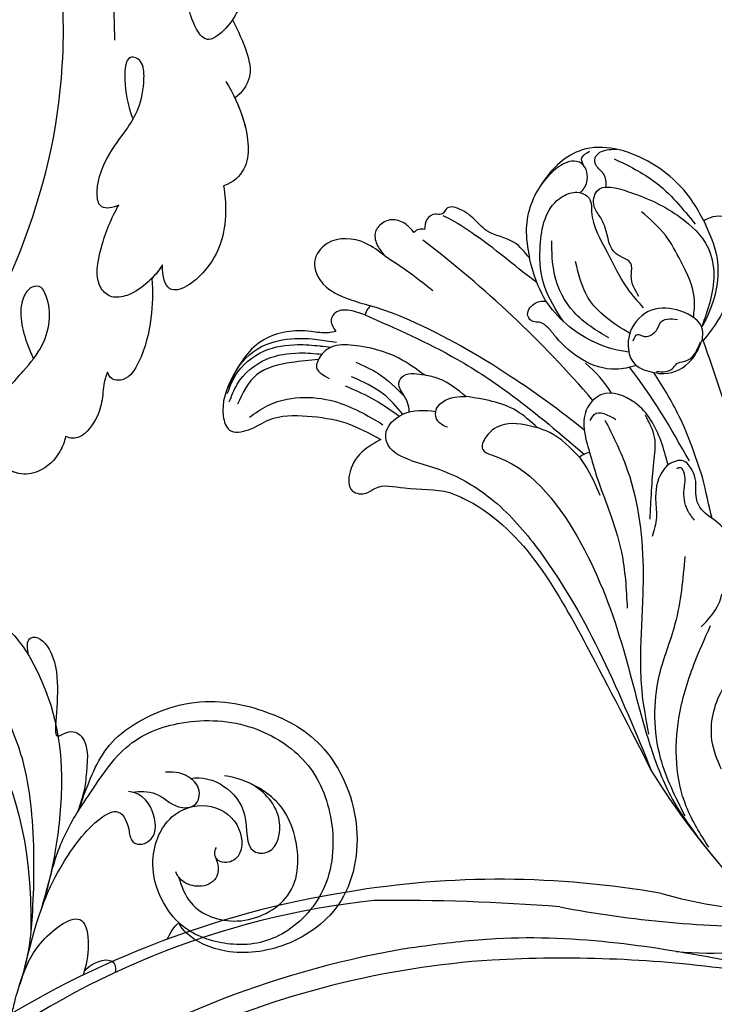
# Model space of a CAD drawing. Units: millimetres. Extents: x 10345 to 12445, y 147 to 1632.
# Drawn here: x 10833 to 10878, y 991 to 1055 of the extents above; entities that cross this region are included whole.
import ezdxf

# ---------------------------------------------------------------- set-up
doc = ezdxf.new("R2010")
doc.units = ezdxf.units.MM
doc.linetypes.add('HIDDEN', pattern=[9.525, 6.35, -3.175])
doc.layers.add('H-06.木作(細線)', color=8, linetype='Continuous')
doc.layers.add('H-08.木作(細線)', color=8, linetype='Continuous')
doc.styles.add('新細明體', font='txt')
doc.dimstyles.new('5', dxfattribs={"dimtxt": 12.5, "dimasz": 3.75, "dimexe": 2.5, "dimexo": 2.5, "dimgap": 1.5, "dimtad": 2, "dimdec": 0, "dimtxsty": '新細明體', "dimblk": 'ARCHTICK', "dimcen": 5, "dimclrd": 8, "dimclre": 8, "dimclrt": 4, "dimadec": 0, "dimazin": 0, "dimtfac": 1, "dimtdec": 0, "dimtix": 1, "dimtmove": 2, "dimatfit": 3, "dimldrblk": 'OPEN90', "dimfxl": 1.25, "dimlwd": 9, "dimlwe": 9, "dimarcsym": 0})

# ---------------------------------------------------------------- blocks, each defined once
blk = doc.blocks.new('SE-21039L-d-0327')
at = {"layer": 'H-08.木作(細線)'}
for points, knots in [([(-5854.668, 5374.645), (-5860.557, 5369.078), (-5867.753, 5356.495), (-5868.632, 5336.696), (-5867.573, 5327.562), (-5864.499, 5315.85), (-5862.523, 5309.963), (-5862.513, 5303.916)], [0, 0, 0, 0, 0.0572105, 0.1046729, 0.1400097, 0.1587617, 0.1828641, 0.1828641, 0.1828641, 0.1828641]), ([(-5854.018, 5307.212), (-5854.054, 5306.83), (-5854.382, 5305.865), (-5855.082, 5304.765), (-5856.329, 5303.695), (-5857.216, 5304.46), (-5858.516, 5308.703), (-5858.519, 5311.199), (-5860.255, 5313.966), (-5862.149, 5314.569), (-5859.96, 5311.07), (-5858.693, 5310.058), (-5858.57, 5309.936)], [0, 0, 0, 0, 0.00299722, 0.00708385, 0.01037487, 0.01293496, 0.01719113, 0.03452013, 0.03783885, 0.03991265, 0.0469429, 0.05408276, 0.05408276, 0.05408276, 0.05408276]), ([(-5854.018, 5307.212), (-5854.054, 5306.83), (-5854.382, 5305.865), (-5855.082, 5304.765), (-5856.329, 5303.695), (-5857.216, 5304.46), (-5858.516, 5308.703), (-5858.519, 5311.199), (-5860.255, 5313.966), (-5862.149, 5314.569), (-5859.96, 5311.07), (-5858.693, 5310.058), (-5858.57, 5309.936)], [0, 0, 0, 0, 0.00299722, 0.00708385, 0.01037487, 0.01293496, 0.01719113, 0.03452013, 0.03783885, 0.03991265, 0.0469429, 0.05408276, 0.05408276, 0.05408276, 0.05408276]), ([(-5892.649, 5265.354), (-5886.358, 5267.696), (-5877.106, 5273.764), (-5868.637, 5288.099), (-5865.634, 5300.059), (-5865.824, 5307.502), (-5866.462, 5311.996)], [0, 0, 0, 0, 0.0340425, 0.0871587, 0.1207403, 0.1401356, 0.1401356, 0.1401356, 0.1401356]), ([(-5854.81, 5305.243), (-5854.461, 5304.531), (-5853.87, 5303.324), (-5853.48, 5301.538), (-5854.153, 5300.501), (-5854.645, 5300.126)], [0, 0, 0, 0, 0.00602978, 0.01022909, 0.01385669, 0.01385669, 0.01385669, 0.01385669]), ([(-5854.81, 5305.243), (-5854.461, 5304.531), (-5853.87, 5303.324), (-5853.48, 5301.538), (-5854.153, 5300.501), (-5854.645, 5300.126)], [0, 0, 0, 0, 0.00602978, 0.01022909, 0.01385669, 0.01385669, 0.01385669, 0.01385669]), ([(-5854.81, 5305.243), (-5854.461, 5304.531), (-5853.87, 5303.324), (-5853.48, 5301.538), (-5854.153, 5300.501), (-5854.645, 5300.126)], [0, 0, 0, 0, 0.00602978, 0.01022909, 0.01385669, 0.01385669, 0.01385669, 0.01385669]), ([(-5862.234, 5293.143), (-5862.4, 5293.059), (-5862.801, 5292.914), (-5863.523, 5293.001), (-5863.789, 5294.286), (-5863.11, 5296.291), (-5861.784, 5297.926), (-5860.832, 5299.491), (-5860.535, 5301.086), (-5860.607, 5302.59), (-5861.565, 5302.957), (-5861.962, 5301.837), (-5861.696, 5299.835), (-5861.411, 5298.98), (-5861.298, 5298.751)], [0, 0, 0, 0, 0.00139692, 0.00258501, 0.00469877, 0.01078012, 0.0165445, 0.0202281, 0.02483581, 0.02757459, 0.02972842, 0.03194252, 0.03777094, 0.0421144, 0.0421144, 0.0421144, 0.0421144]), ([(-5862.234, 5293.143), (-5862.4, 5293.059), (-5862.801, 5292.914), (-5863.523, 5293.001), (-5863.789, 5294.286), (-5863.11, 5296.291), (-5861.784, 5297.926), (-5860.832, 5299.491), (-5860.535, 5301.086), (-5860.607, 5302.59), (-5861.565, 5302.957), (-5861.962, 5301.837), (-5861.696, 5299.835), (-5861.411, 5298.98), (-5861.298, 5298.751)], [0, 0, 0, 0, 0.00139692, 0.00258501, 0.00469877, 0.01078012, 0.0165445, 0.0202281, 0.02483581, 0.02757459, 0.02972842, 0.03194252, 0.03777094, 0.0421144, 0.0421144, 0.0421144, 0.0421144]), ([(-5855.243, 5301.212), (-5854.777, 5300.469), (-5853.906, 5298.688), (-5853.539, 5295.7), (-5854.775, 5294.608), (-5855.385, 5294.403)], [0, 0, 0, 0, 0.00720391, 0.01472229, 0.01912075, 0.01912075, 0.01912075, 0.01912075]), ([(-5855.243, 5301.212), (-5854.777, 5300.469), (-5853.906, 5298.688), (-5853.539, 5295.7), (-5854.775, 5294.608), (-5855.385, 5294.403)], [0, 0, 0, 0, 0.00720391, 0.01472229, 0.01912075, 0.01912075, 0.01912075, 0.01912075]), ([(-5854.645, 5300.126), (-5854.421, 5299.656), (-5853.844, 5298.179), (-5853.539, 5295.7), (-5854.775, 5294.608), (-5855.385, 5294.403)], [0.00325536, 0.00325536, 0.00325536, 0.00325536, 0.00720391, 0.01472229, 0.01912075, 0.01912075, 0.01912075, 0.01912075]), ([(-5855.385, 5294.403), (-5855.289, 5293.836), (-5855.13, 5291.821), (-5855.941, 5289.003), (-5858.954, 5286.931), (-5859.395, 5288.486), (-5859.375, 5289.239)], [0.00442004, 0.00442004, 0.00442004, 0.00442004, 0.00829637, 0.01787351, 0.02499013, 0.02936755, 0.02936755, 0.02936755, 0.02936755]), ([(-5855.385, 5294.403), (-5855.289, 5293.836), (-5855.13, 5291.821), (-5855.941, 5289.003), (-5858.954, 5286.931), (-5859.395, 5288.486), (-5859.375, 5289.239)], [0.00442004, 0.00442004, 0.00442004, 0.00442004, 0.00829637, 0.01787351, 0.02499013, 0.02936755, 0.02936755, 0.02936755, 0.02936755]), ([(-5855.385, 5294.403), (-5855.289, 5293.836), (-5855.13, 5291.821), (-5855.941, 5289.003), (-5858.954, 5286.931), (-5859.395, 5288.486), (-5859.375, 5289.239)], [0.00442004, 0.00442004, 0.00442004, 0.00442004, 0.00829637, 0.01787351, 0.02499013, 0.02936755, 0.02936755, 0.02936755, 0.02936755]), ([(-5859.375, 5289.239), (-5859.653, 5288.811), (-5860.317, 5288.061), (-5861.429, 5287.244), (-5862.706, 5287.028), (-5863.885, 5288.046), (-5863.399, 5290.636), (-5862.71, 5292.303), (-5862.234, 5293.143)], [0, 0, 0, 0, 0.00353827, 0.00757061, 0.01002749, 0.01232173, 0.01877269, 0.02605816, 0.02605816, 0.02605816, 0.02605816]), ([(-5859.375, 5289.239), (-5859.653, 5288.811), (-5860.317, 5288.061), (-5861.429, 5287.244), (-5862.706, 5287.028), (-5863.885, 5288.046), (-5863.399, 5290.636), (-5862.71, 5292.303), (-5862.234, 5293.143)], [0, 0, 0, 0, 0.00353827, 0.00757061, 0.01002749, 0.01232173, 0.01877269, 0.02605816, 0.02605816, 0.02605816, 0.02605816]), ([(-5860.072, 5288.371), (-5860.002, 5287.477), (-5860.049, 5285.634), (-5860.601, 5283.364), (-5861.559, 5281.756), (-5862.6, 5281.674), (-5862.859, 5281.976), (-5862.953, 5282.238)], [0.00113834, 0.00113834, 0.00113834, 0.00113834, 0.00756659, 0.01489778, 0.01863212, 0.02005492, 0.02161744, 0.02161744, 0.02161744, 0.02161744]), ([(-5860.072, 5288.371), (-5860.002, 5287.477), (-5860.049, 5285.634), (-5860.601, 5283.364), (-5861.559, 5281.756), (-5862.6, 5281.674), (-5862.859, 5281.976), (-5862.953, 5282.238)], [0.00113834, 0.00113834, 0.00113834, 0.00113834, 0.00756659, 0.01489778, 0.01863212, 0.02005492, 0.02161744, 0.02161744, 0.02161744, 0.02161744]), ([(-5860.072, 5288.371), (-5860.002, 5287.477), (-5860.049, 5285.634), (-5860.601, 5283.364), (-5861.559, 5281.756), (-5862.6, 5281.674), (-5862.859, 5281.976), (-5862.953, 5282.238)], [0.00113834, 0.00113834, 0.00113834, 0.00113834, 0.00756659, 0.01489778, 0.01863212, 0.02005492, 0.02161744, 0.02161744, 0.02161744, 0.02161744]), ([(-5869.394, 5278.244), (-5869.656, 5278.212), (-5870.154, 5278.291), (-5870.895, 5278.505), (-5871.033, 5279.577), (-5869.906, 5280.738), (-5868.58, 5282.122), (-5867.112, 5283.937), (-5866.647, 5285.68), (-5866.818, 5287.014), (-5867.299, 5287.893), (-5867.955, 5287.879), (-5868.652, 5286.993), (-5868.658, 5285.563), (-5868.282, 5284.246), (-5867.953, 5283.47), (-5867.789, 5283.132)], [0, 0, 0, 0, 0.00181571, 0.00386935, 0.00584821, 0.00836337, 0.01499494, 0.02004151, 0.02468671, 0.02864409, 0.02968761, 0.03127706, 0.03309379, 0.03739647, 0.04119432, 0.04341504, 0.04341504, 0.04341504, 0.04341504]), ([(-5869.394, 5278.244), (-5869.656, 5278.212), (-5870.154, 5278.291), (-5870.895, 5278.505), (-5871.033, 5279.577), (-5869.906, 5280.738), (-5868.58, 5282.122), (-5867.112, 5283.937), (-5866.647, 5285.68), (-5866.818, 5287.014), (-5867.299, 5287.893), (-5867.955, 5287.879), (-5868.652, 5286.993), (-5868.658, 5285.563), (-5868.282, 5284.246), (-5867.953, 5283.47), (-5867.789, 5283.132)], [0, 0, 0, 0, 0.00181571, 0.00386935, 0.00584821, 0.00836337, 0.01499494, 0.02004151, 0.02468671, 0.02864409, 0.02968761, 0.03127706, 0.03309379, 0.03739647, 0.04119432, 0.04341504, 0.04341504, 0.04341504, 0.04341504]), ([(-5862.953, 5282.238), (-5863.017, 5282.125), (-5863.225, 5281.606), (-5863.254, 5280.593), (-5863.569, 5279.265), (-5864.594, 5277.865), (-5865.382, 5277.911), (-5865.7, 5278.052)], [0, 0, 0, 0, 0.00095316, 0.00411767, 0.00726888, 0.01130902, 0.01384796, 0.01384796, 0.01384796, 0.01384796]), ([(-5862.953, 5282.238), (-5863.017, 5282.125), (-5863.225, 5281.606), (-5863.254, 5280.593), (-5863.569, 5279.265), (-5864.594, 5277.865), (-5865.382, 5277.911), (-5865.7, 5278.052)], [0, 0, 0, 0, 0.00095316, 0.00411767, 0.00726888, 0.01130902, 0.01384796, 0.01384796, 0.01384796, 0.01384796]), ([(-5862.953, 5282.238), (-5863.017, 5282.125), (-5863.225, 5281.606), (-5863.254, 5280.593), (-5863.569, 5279.265), (-5864.594, 5277.865), (-5865.382, 5277.911), (-5865.7, 5278.052)], [0, 0, 0, 0, 0.00095316, 0.00411767, 0.00726888, 0.01130902, 0.01384796, 0.01384796, 0.01384796, 0.01384796]), ([(-5865.7, 5278.052), (-5865.77, 5277.706), (-5866.115, 5276.787), (-5867.22, 5275.709), (-5868.729, 5275.491), (-5869.935, 5276.118), (-5870.009, 5277.34), (-5869.628, 5277.98), (-5869.394, 5278.244)], [0, 0, 0, 0, 0.00256599, 0.00724533, 0.01042061, 0.01337278, 0.01609653, 0.01859627, 0.01859627, 0.01859627, 0.01859627]), ([(-5865.7, 5278.052), (-5865.77, 5277.706), (-5866.115, 5276.787), (-5867.22, 5275.709), (-5868.729, 5275.491), (-5869.935, 5276.118), (-5870.009, 5277.34), (-5869.628, 5277.98), (-5869.394, 5278.244)], [0, 0, 0, 0, 0.00256599, 0.00724533, 0.01042061, 0.01337278, 0.01609653, 0.01859627, 0.01859627, 0.01859627, 0.01859627]), ([(-5865.7, 5278.052), (-5865.77, 5277.706), (-5866.115, 5276.787), (-5867.22, 5275.709), (-5868.462, 5275.53), (-5869.042, 5275.709), (-5869.177, 5275.769)], [0, 0, 0, 0, 0.00256599, 0.00724533, 0.01042061, 0.01146551, 0.01146551, 0.01146551, 0.01146551])]:
    blk.add_open_spline(points, degree=3, knots=knots, dxfattribs=at)
blk.add_open_spline([(-5859.375, 5289.239), (-5859.587, 5288.912), (-5859.819, 5288.63), (-5860.072, 5288.371)], degree=3, dxfattribs=at)
blk = doc.blocks.new('SE-21021L-d-0327')
at = {"layer": 'H-08.木作(細線)'}
for centre, radius, start, end in [((-5886.643, 5232.758), 73.039, 40.7232, 52.70143), ((-5836.277, 5277.176), 7.224, 30.84067, 51.455), ((-5785.57, 5282.09), 49.23, 211.69915, 238.45055)]:
    blk.add_arc(centre, radius, start, end, dxfattribs=at)
for points in [[(-5824.051, 5292.122), (-5824.761, 5293.343), (-5827.713, 5296.018), (-5831.995, 5296.743), (-5834.579, 5294.624), (-5835.638, 5291.621), (-5835.432, 5289.696)], [(-5829.896, 5296.168), (-5827.249, 5294.669), (-5824.619, 5291.912)], [(-5828.295, 5287.188), (-5828.782, 5288.531), (-5828.804, 5289.331), (-5829.76, 5289.959), (-5830.478, 5291.673), (-5830.825, 5292.394), (-5831.208, 5293.087), (-5831.035, 5294.048), (-5828.956, 5294.016), (-5825.581, 5292.347), (-5823.774, 5290.356), (-5823.399, 5288.593), (-5824.185, 5285.194)], [(-5833.211, 5285.546), (-5834.445, 5287.857), (-5834.738, 5290.278), (-5833.633, 5293.448), (-5833.146, 5293.782), (-5832.19, 5293.969), (-5831.482, 5293.504), (-5831.371, 5292.707), (-5830.356, 5290.082), (-5829.061, 5287.727), (-5827.999, 5286.45)], [(-5835.432, 5289.696), (-5836.433, 5290.71), (-5838.212, 5291.478), (-5839.104, 5292.285), (-5840.087, 5292.931), (-5840.768, 5292.961), (-5841.178, 5292.553), (-5841.569, 5292.557), (-5842.115, 5292.206), (-5842.266, 5291.557)], [(-5842.976, 5291.369), (-5843.473, 5291.878), (-5844.33, 5292.194), (-5845.112, 5291.907), (-5845.501, 5291.315), (-5845.333, 5290.499), (-5844.875, 5289.833)], [(-5841.081, 5292.459), (-5840.523, 5292.195), (-5838.941, 5291.169)], [(-5822.29, 5287.819), (-5822.045, 5289.644), (-5822.277, 5290.633), (-5822.102, 5291.18), (-5822.027, 5292.054), (-5822.876, 5292.412), (-5823.642, 5292.323), (-5824.051, 5292.122)], [(-5842.266, 5291.557), (-5842.643, 5291.562), (-5842.976, 5291.369)], [(-5844.875, 5289.833), (-5846.14, 5290.665), (-5848.623, 5290.645), (-5849.455, 5289.435), (-5848.879, 5287.999), (-5847.199, 5287.009), (-5845.781, 5286.576)], [(-5830.243, 5284.477), (-5832.516, 5286.152), (-5833.786, 5288.624), (-5833.973, 5290.822)], [(-5844.875, 5289.833), (-5843.473, 5288.912), (-5841.733, 5287.579)], [(-5822.29, 5287.819), (-5822.714, 5286.398), (-5824.072, 5284.332)], [(-5846.156, 5285.978), (-5847.294, 5286.288), (-5848.072, 5286.137), (-5848.364, 5285.691), (-5848.06, 5284.901)], [(-5845.781, 5286.576), (-5845.978, 5286.373), (-5846.156, 5285.978)], [(-5824.142, 5284.378), (-5824.866, 5283.031), (-5826.638, 5282.152), (-5827.308, 5282.224), (-5828.534, 5282.756), (-5828.847, 5284.868), (-5827.455, 5286.296), (-5825.554, 5286.226), (-5824.13, 5285.009), (-5824.142, 5284.378)], [(-5846.156, 5285.978), (-5840.167, 5283.098), (-5836.533, 5280.71), (-5831.858, 5276.895)], [(-5828.653, 5284.29), (-5828.38, 5284.705), (-5828.061, 5284.612), (-5827.545, 5284.648), (-5827.053, 5285.127), (-5826.864, 5285.5), (-5826.442, 5285.71), (-5825.763, 5285.685)], [(-5848.06, 5284.901), (-5848.547, 5284.812), (-5849.68, 5284.903), (-5852.771, 5284.357), (-5854.837, 5281.879), (-5855.407, 5279.389), (-5854.997, 5278.469), (-5853.77, 5278.484), (-5852.412, 5279.146), (-5849.928, 5279.383), (-5847.417, 5278.931), (-5845.123, 5277.858)], [(-5827.126, 5282.293), (-5826.097, 5282.48), (-5825.801, 5282.803), (-5825.588, 5282.89), (-5825.025, 5283.063), (-5824.531, 5283.649), (-5824.255, 5284.199)], [(-5842.285, 5282.063), (-5843.952, 5283.159), (-5846.92, 5283.995), (-5848.367, 5283.88), (-5848.945, 5283.449), (-5849.199, 5283.063)], [(-5849.199, 5283.063), (-5850.961, 5282.876), (-5853.21, 5282.087), (-5854.479, 5280.156)], [(-5849.199, 5283.063), (-5849.335, 5282.667), (-5848.495, 5281.831)], [(-5846.747, 5282.896), (-5845.313, 5282.172), (-5843.578, 5280.656)], [(-5824.131, 5275.393), (-5825.669, 5279.398), (-5827.308, 5282.224)], [(-5839.585, 5280.664), (-5841.343, 5281.819), (-5842.285, 5282.063)], [(-5826.38, 5276.211), (-5827.498, 5279.124), (-5828.558, 5280.258), (-5830.718, 5280.791), (-5831.638, 5279.937), (-5831.505, 5277)], [(-5853.706, 5279.302), (-5852.551, 5280.04), (-5848.165, 5280.346), (-5844.988, 5278.819)], [(-5840.781, 5278.651), (-5841.416, 5279.068), (-5841.543, 5279.689), (-5840.3, 5280.621), (-5839.585, 5280.664)], [(-5834.899, 5278.618), (-5836.274, 5279.719), (-5839.585, 5280.664)], [(-5843.095, 5276.465), (-5844.649, 5277.486), (-5844.81, 5278.149), (-5843.682, 5279.516), (-5841.543, 5279.689)], [(-5831.461, 5279.088), (-5831.199, 5279.487), (-5829.781, 5279.168)], [(-5830.502, 5279.125), (-5829.163, 5276.211), (-5828.015, 5269.527), (-5828.137, 5265.324), (-5828.103, 5261.466), (-5827.648, 5258.631)], [(-5827.549, 5272.661), (-5827.304, 5276.354), (-5827.261, 5278.001), (-5827.857, 5279.434)], [(-5834.899, 5278.618), (-5837.046, 5278.834), (-5838.263, 5278.018), (-5838.475, 5277.197), (-5837.999, 5276.884), (-5837.411, 5276.668), (-5832.07, 5271.084), (-5829.297, 5264.148), (-5827.561, 5257.93), (-5826.232, 5254.637), (-5823.478, 5250.68)], [(-5832.166, 5276.694), (-5834.103, 5278.307), (-5834.899, 5278.618)], [(-5845.123, 5277.858), (-5846.211, 5277.164), (-5847.135, 5275.758), (-5846.975, 5274.493), (-5846.075, 5274.362), (-5845.519, 5274.668), (-5843.591, 5274.692), (-5840.642, 5274.387), (-5839.768, 5274.037), (-5831.698, 5264.384), (-5827.456, 5256.222)], [(-5843.095, 5276.465), (-5840.338, 5275.5), (-5837.522, 5273.65), (-5834.738, 5270.526), (-5827.456, 5256.222)], [(-5831.505, 5277), (-5831.837, 5276.904), (-5832.166, 5276.694)], [(-5832.166, 5276.694), (-5831.804, 5276.178), (-5830.835, 5274.224)], [(-5831.505, 5277), (-5831.021, 5275.39), (-5830.241, 5273.241), (-5829.425, 5270.511), (-5829.047, 5266.849)], [(-5826.38, 5276.211), (-5826.661, 5275.898), (-5827.196, 5274.106), (-5827.145, 5272.782), (-5827.415, 5271.515)], [(-5824.653, 5272.597), (-5825.117, 5273.255), (-5825.332, 5274.608), (-5825.307, 5275.604), (-5825.591, 5276.018), (-5825.811, 5275.947)], [(-5825.276, 5253.294), (-5826.865, 5257.062), (-5826.954, 5262.431), (-5825.908, 5265.841), (-5825.263, 5270.227)], [(-5824.216, 5265.636), (-5823.069, 5267.148), (-5822.866, 5267.755)], [(-5823.729, 5251.253), (-5825.194, 5253.912), (-5825.672, 5259.683), (-5824.69, 5263.178), (-5823.603, 5265.715)]]:
    blk.add_spline(points, degree=3, dxfattribs=at)
for points, knots in [([(-5831.895, 5295.771), (-5832.031, 5295.981), (-5832.064, 5296.336), (-5831.719, 5296.534), (-5831.501, 5296.658)], [0.146263, 0.146263, 0.146263, 0.146263, 0.53522, 1.201215, 1.201215, 1.201215, 1.201215]), ([(-5830.438, 5294.325), (-5830.409, 5294.636), (-5830.434, 5295.238), (-5831.228, 5295.682), (-5831.106, 5296.565), (-5830.364, 5296.801), (-5829.884, 5296.789), (-5829.723, 5296.785)], [0.345147, 0.345147, 0.345147, 0.345147, 1.218945, 2.130265, 2.583833, 3.557831, 4.053289, 4.053289, 4.053289, 4.053289]), ([(-5832.1, 5293.949), (-5831.918, 5294.156), (-5831.507, 5294.71), (-5831.71, 5295.754), (-5832.621, 5296.14), (-5833.781, 5295.624), (-5834.383, 5294.84), (-5834.739, 5294.378)], [0.22053, 0.22053, 0.22053, 0.22053, 1.031523, 2.278766, 2.651511, 3.873811, 5.635498, 5.635498, 5.635498, 5.635498]), ([(-5824.729, 5285.817), (-5824.673, 5286.207), (-5824.532, 5287.482), (-5825.449, 5289.289), (-5826.492, 5291.306), (-5827.55, 5292.223), (-5828.105, 5292.703)], [0.255411, 0.255411, 0.255411, 0.255411, 1.419424, 4.077492, 6.050364, 8.225007, 8.225007, 8.225007, 8.225007]), ([(-5824.051, 5292.122), (-5823.688, 5291.315), (-5822.802, 5289.349), (-5823.329, 5286.852), (-5824.036, 5285.437), (-5824.185, 5285.194)], [0, 0, 0, 0, 2.607825, 6.354476, 7.198261, 7.198261, 7.198261, 7.198261]), ([(-5828.943, 5283.552), (-5829.968, 5283.691), (-5832.167, 5284.417), (-5834.645, 5286.781), (-5835.217, 5288.9), (-5835.432, 5289.696)], [12.426789, 12.426789, 12.426789, 12.426789, 15.389539, 19.464565, 21.920973, 21.920973, 21.920973, 21.920973]), ([(-5828.879, 5284.771), (-5829.962, 5285.433), (-5831.736, 5286.588), (-5832.219, 5288.63), (-5832.417, 5289.462)], [0.275713, 0.275713, 0.275713, 0.275713, 3.88557, 6.369255, 6.369255, 6.369255, 6.369255]), ([(-5828.458, 5282.687), (-5828.898, 5282.557), (-5830.086, 5282.258), (-5832.073, 5282.928), (-5833.402, 5284.136), (-5834.139, 5285.102), (-5834.656, 5285.553), (-5835.226, 5285.489), (-5835.731, 5286.001), (-5835.193, 5286.819), (-5834.63, 5286.89), (-5834.345, 5286.889)], [0.339561, 0.339561, 0.339561, 0.339561, 1.695978, 3.99479, 6.228334, 6.9762, 7.709517, 8.105726, 8.611333, 9.475081, 10.303838, 10.303838, 10.303838, 10.303838]), ([(-5845.781, 5286.576), (-5844.92, 5286.339), (-5841.772, 5285.108), (-5837.05, 5282.388), (-5833.405, 5279.752), (-5831.852, 5278.49)], [0, 0, 0, 0, 2.675042, 10.218473, 16.230537, 16.230537, 16.230537, 16.230537]), ([(-5855.048, 5281.255), (-5854.895, 5281.651), (-5854.432, 5282.844), (-5852.835, 5284.199), (-5850.676, 5284.519), (-5849.484, 5284.421), (-5848.014, 5284.194)], [0, 0, 0, 0, 1.262023, 3.807248, 5.947024, 7.394815, 7.394815, 7.394815, 7.394815]), ([(-5855.149, 5280.846), (-5854.995, 5281.242), (-5854.533, 5282.435), (-5852.936, 5283.79), (-5850.777, 5284.11), (-5849.585, 5284.012), (-5849.103, 5283.958), (-5849.09, 5283.957), (-5849.076, 5283.955), (-5849.063, 5283.954), (-5848.834, 5283.928), (-5848.605, 5283.902), (-5848.376, 5283.876)], [0, 0, 0, 0, 1.262023, 3.807248, 5.947024, 7.394815, 7.394815, 7.394815, 7.435617, 7.435617, 7.435617, 8.124023, 8.124023, 8.124023, 8.124023]), ([(-5855.017, 5280.304), (-5854.864, 5280.7), (-5854.401, 5281.893), (-5852.804, 5283.248), (-5850.646, 5283.568), (-5849.453, 5283.47), (-5848.972, 5283.416)], [0, 0, 0, 0, 1.262023, 3.807248, 5.947024, 7.394815, 7.394815, 7.394815, 7.394815]), ([(-5843.695, 5279.51), (-5844.087, 5279.984), (-5845.009, 5281.044), (-5846.302, 5281.621), (-5847.032, 5281.947)], [0.264128, 0.264128, 0.264128, 0.264128, 2.084807, 4.445775, 4.445775, 4.445775, 4.445775]), ([(-5843.28, 5279.657), (-5843.285, 5279.873), (-5843.344, 5280.389), (-5843.796, 5280.925), (-5844.029, 5281.582), (-5843.64, 5282.127), (-5842.955, 5282.194), (-5842.505, 5282.106), (-5842.285, 5282.063)], [0.457043, 0.457043, 0.457043, 0.457043, 1.091832, 2.029167, 2.504758, 3.048746, 3.754888, 4.432925, 4.432925, 4.432925, 4.432925]), ([(-5847.45, 5281.349), (-5846.88, 5281.11), (-5845.633, 5280.586), (-5844.524, 5279.814), (-5843.928, 5279.386)], [0, 0, 0, 0, 1.850312, 4.044398, 4.044398, 4.044398, 4.044398]), ([(-5822.896, 5256.337), (-5823.181, 5256.955), (-5823.83, 5258.618), (-5823.194, 5261.424), (-5821.32, 5263.428), (-5819.974, 5265.067), (-5819.677, 5266.952), (-5821.057, 5267.885), (-5821.905, 5267.174), (-5822.896, 5267.371), (-5822.512, 5268.804), (-5822.037, 5270.137), (-5822.604, 5272.31), (-5823.992, 5272.893), (-5824.664, 5274.002), (-5824.483, 5274.991), (-5824.765, 5275.882), (-5825.416, 5276.694), (-5826.019, 5276.409), (-5826.38, 5276.211)], [0.713893, 0.713893, 0.713893, 0.713893, 2.72758, 6.052787, 8.566474, 10.898717, 12.470534, 13.524283, 14.969337, 15.402324, 16.033675, 18.486921, 20.273885, 21.937555, 22.719061, 23.97292, 24.745423, 25.59317, 26.648026, 26.648026, 26.648026, 26.648026])]:
    blk.add_open_spline(points, degree=3, knots=knots, dxfattribs=at)
for points in [[(-5834.944, 5288.095), (-5836.203, 5289.001), (-5837.363, 5290.063), (-5838.941, 5291.169)], [(-5821.747, 5277.114), (-5822.468, 5279.531), (-5823.237, 5281.935), (-5824.137, 5284.425)], [(-5824.986, 5276.452), (-5826.197, 5278.573), (-5827.407, 5280.695), (-5828.892, 5282.568)], [(-5823.512, 5272.703), (-5823.702, 5273.53), (-5823.908, 5274.424), (-5824.131, 5275.393)]]:
    blk.add_open_spline(points, degree=3, dxfattribs=at)
blk = doc.blocks.new('SE-21128L-d-0329')
at = {"layer": 'H-08.木作(細線)'}
for centre, radius, start, end in [((-3994.041, 5254.94), 60.1, 79.90523, 99.54524), ((-3994.368, 5253.29), 61.675, 98.99157, 123.84274), ((-3974.311, 5347.483), 34.618, 254.5939, 265.73629), ((-3996.61, 5260.547), 53.41, 96.07147, 128.18261), ((-4000.807, 5179.304), 134.361, 85.45173, 90.61932), ((-3976.345, 5385.674), 73.736, 259.20727, 270.40766), ((-3980.359, 5333.841), 23.614, 264.70206, 283.89512), ((-3989.719, 5249.143), 62.265, 100.10136, 146.99969), ((-3990.003, 5227.572), 82.325, 82.51476, 93.18233), ((-3990.675, 5251.376), 58.524, 93.81928, 114.43288)]:
    blk.add_arc(centre, radius, start, end, dxfattribs=at)
blk.add_open_spline([(-3972.057, 5308.772), (-3972.846, 5308.782), (-3975.31, 5308.956), (-3980.033, 5309.915), (-3986.612, 5311.053), (-3993.246, 5311.375), (-3997.97, 5310.826), (-4000.072, 5310.529), (-4000.64, 5310.443)], degree=3, knots=[176.537409, 176.537409, 176.537409, 176.537409, 179.159695, 184.728659, 192.870109, 201.798374, 207.039195, 208.958938, 208.958938, 208.958938, 208.958938], dxfattribs=at)
blk = doc.blocks.new('SE-21114L-d0407-1')
at = {"layer": 'H-08.木作(細線)'}
for points, knots in [([(-100.451, 191.928), (-100.697, 192.263), (-101.266, 193.321), (-100.797, 195.422), (-98.096, 194.87), (-96.918, 193.282), (-96.393, 192.469)], [0, 0, 0, 0, 0.928, 3.724511, 5.761012, 8.874135, 8.874135, 8.874135, 8.874135]), ([(-96.393, 192.469), (-96.574, 193.264), (-96.059, 193.986), (-94.114, 192.312), (-94.629, 188.864), (-94.653, 186.948), (-93.728, 187.683), (-92.299, 186.986), (-92.687, 184.718), (-92.691, 183.717), (-93.183, 182.255)], [0, 0, 0, 0, 0.463682, 1.62065, 4.600103, 5.200851, 6.073091, 7.461884, 10.98293, 12.852476, 12.852476, 12.852476, 12.852476]), ([(-96.393, 192.469), (-96.318, 192.34), (-94.827, 189.682), (-93.924, 185.67), (-94.571, 179.745), (-95.085, 177.474), (-95.652, 175.63)], [8.998747, 8.998747, 8.998747, 8.998747, 9.439447, 18.04351, 22.375512, 25.805886, 25.805886, 25.805886, 25.805886]), ([(-100.451, 191.928), (-99.154, 190.785), (-96.795, 186.951), (-95.965, 181.17), (-96.084, 175.828), (-96.375, 172.842), (-96.971, 170.979)], [4.36689, 4.36689, 4.36689, 4.36689, 8.638311, 14.655335, 21.897904, 27.04622, 27.04622, 27.04622, 27.04622]), ([(-101.934, 190.459), (-100.995, 189.596), (-98.737, 187.439), (-96.115, 180.549), (-96.25, 174.392)], [23.896412, 23.896412, 23.896412, 23.896412, 25.778257, 27.991273, 27.991273, 27.991273, 27.991273]), ([(-93.183, 182.255), (-93.094, 182.4), (-92.947, 182.888), (-92.292, 184.619), (-91.258, 187.296), (-85.828, 189.912), (-81.305, 189.139), (-77, 187.016), (-74.484, 181.881), (-75.336, 176.177), (-79.395, 173.276), (-83.375, 172.808), (-85.709, 173.856), (-86.451, 174.706), (-86.596, 175.02)], [5.933367, 5.933367, 5.933367, 5.933367, 6.496564, 7.181576, 11.551721, 16.370308, 21.937362, 26.633681, 31.521698, 36.718367, 41.333585, 45.560992, 48.963681, 49.829359, 49.829359, 49.829359, 49.829359]), ([(-95.255, 176.984), (-94.934, 178.089), (-94.579, 179.855), (-93.238, 182.224), (-92.122, 183.807), (-90.302, 186.802), (-86.539, 188.313), (-82.181, 188.268), (-78.092, 185.87), (-76.349, 182.003), (-76.525, 177.316), (-79.477, 174.067), (-82.692, 173.296), (-85.901, 174.184), (-87.724, 176.193), (-88.659, 178.928), (-87.544, 182.069), (-84.835, 182.996), (-82.551, 181.77), (-82.29, 179.42), (-83.439, 178.822), (-84.236, 179.115), (-84.305, 179.658), (-84.137, 179.916)], [0, 0, 0, 0, 3.501823, 6.496564, 7.181576, 11.551721, 16.370308, 21.937362, 26.633681, 31.521698, 36.718367, 41.333585, 45.560992, 48.963681, 51.286014, 54.75853, 58.63335, 61.509657, 64.167869, 66.523237, 67.751709, 68.420582, 69.24723, 69.24723, 69.24723, 69.24723]), ([(-93.183, 182.255), (-93.094, 182.4), (-92.901, 182.702), (-92.122, 183.807), (-90.302, 186.802), (-86.539, 188.313), (-82.181, 188.268), (-78.092, 185.87), (-76.349, 182.003), (-76.525, 177.316), (-79.477, 174.067), (-82.692, 173.296), (-85.901, 174.184), (-87.724, 176.193), (-88.659, 178.928), (-87.544, 182.069), (-84.835, 182.996), (-82.551, 181.77), (-82.29, 179.42), (-83.439, 178.822), (-84.063, 179.051), (-84.193, 179.287), (-84.215, 179.354)], [5.933367, 5.933367, 5.933367, 5.933367, 6.496564, 7.181576, 11.551721, 16.370308, 21.937362, 26.633681, 31.521698, 36.718367, 41.333585, 45.560992, 48.963681, 51.286014, 54.75853, 58.63335, 61.509657, 64.167869, 66.523237, 67.751709, 68.420582, 68.653972, 68.653972, 68.653972, 68.653972]), ([(-89.605, 183.528), (-89.152, 183.597), (-87.916, 183.612), (-86.93, 182.46), (-85.367, 182.502), (-85.086, 183.802), (-85.942, 184.604), (-86.735, 184.884), (-87.457, 184.826)], [0, 0, 0, 0, 1.672449, 3.620108, 4.796624, 6.226777, 7.495459, 8.686861, 8.686861, 8.686861, 8.686861]), ([(-89.605, 183.528), (-89.152, 183.597), (-87.916, 183.612), (-86.93, 182.46), (-85.367, 182.502), (-85.105, 183.713), (-85.571, 184.246), (-85.82, 184.426)], [0, 0, 0, 0, 1.672449, 3.620108, 4.796624, 6.226777, 7.232146, 7.232146, 7.232146, 7.232146]), ([(-86.609, 178.006), (-86.407, 177.389), (-85.826, 175.756), (-82.622, 174.596), (-78.659, 176.623), (-78.72, 180.18), (-79.898, 183.068), (-81.985, 184.329), (-83.605, 184.603)], [0, 0, 0, 0, 2.143045, 5.738625, 9.745243, 14.542888, 17.157654, 21.650924, 21.650924, 21.650924, 21.650924]), ([(-85.82, 184.426), (-85.096, 184.555), (-83.582, 184.17), (-81.919, 182.144), (-82.355, 179.552), (-80.249, 179.475), (-79.606, 182.122), (-80.999, 183.571), (-81.881, 184.072)], [0, 0, 0, 0, 2.548089, 4.915638, 7.55789, 8.682015, 10.925157, 13.927864, 13.927864, 13.927864, 13.927864]), ([(-85.82, 184.426), (-85.096, 184.555), (-83.582, 184.17), (-81.919, 182.144), (-82.355, 179.552), (-80.249, 179.475), (-79.606, 182.122), (-80.999, 183.571), (-81.881, 184.072)], [0, 0, 0, 0, 2.548089, 4.915638, 7.55789, 8.682015, 10.925157, 13.927864, 13.927864, 13.927864, 13.927864]), ([(-86.609, 178.006), (-86.407, 177.389), (-85.826, 175.756), (-82.622, 174.596), (-78.659, 176.623), (-78.72, 180.18), (-79.727, 182.648), (-81.05, 183.687), (-81.881, 184.072)], [0, 0, 0, 0, 2.143045, 5.738625, 9.745243, 14.542888, 17.157654, 19.919528, 19.919528, 19.919528, 19.919528]), ([(-96.638, 172.142), (-95.67, 175.981), (-94.755, 178.153), (-92.41, 181.482), (-90.481, 182.564), (-89.901, 181.612), (-89.694, 179.961), (-88.073, 180.237), (-88.023, 182.13), (-88.895, 183.453), (-89.871, 183.58)], [0, 0, 0, 0, 6.053713, 10.130139, 11.551185, 13.479638, 14.246597, 15.652418, 17.817686, 20.136838, 20.136838, 20.136838, 20.136838]), ([(-96.638, 172.142), (-95.67, 175.981), (-94.755, 178.153), (-92.41, 181.482), (-90.481, 182.564), (-89.901, 181.612), (-89.694, 179.961), (-88.073, 180.237), (-88.023, 182.13), (-88.895, 183.453), (-89.871, 183.58)], [0, 0, 0, 0, 6.053713, 10.130139, 11.551185, 13.479638, 14.246597, 15.652418, 17.817686, 20.136838, 20.136838, 20.136838, 20.136838]), ([(-84.215, 179.354), (-84.002, 178.799), (-83.928, 177.898), (-84.968, 177.252), (-86.23, 177.505), (-86.664, 178.037), (-86.795, 178.324)], [0, 0, 0, 0, 1.256962, 2.671014, 3.833788, 4.715105, 4.715105, 4.715105, 4.715105]), ([(-84.215, 179.354), (-84.002, 178.799), (-83.928, 177.898), (-84.968, 177.252), (-86.1, 177.479), (-86.503, 177.863), (-86.609, 178.006)], [0, 0, 0, 0, 1.256962, 2.671014, 3.833788, 4.359828, 4.359828, 4.359828, 4.359828]), ([(-97.466, 169.107), (-97.394, 169.453), (-97.193, 170.303), (-96.715, 171.846), (-95.837, 173.851), (-92.796, 176.073), (-92.392, 173.582), (-92.628, 172.215), (-92.832, 171.601)], [2.746445, 2.746445, 2.746445, 2.746445, 3.618852, 5.024559, 8.379988, 11.935826, 14.05763, 16.096559, 16.096559, 16.096559, 16.096559]), ([(-96.868, 171.31), (-96.563, 172.192), (-95.832, 173.855), (-92.796, 176.073), (-92.392, 173.582), (-92.628, 172.215), (-92.832, 171.601)], [5.039319, 5.039319, 5.039319, 5.039319, 8.379988, 11.935826, 14.05763, 16.096559, 16.096559, 16.096559, 16.096559]), ([(-92.758, 171.837), (-92.712, 171.892), (-92.664, 171.946), (-92.611, 171.998), (-92.176, 172.422), (-91.064, 172.864), (-90.653, 172.193), (-90.746, 171.763)], [-0.220744, -0.220744, -0.220744, -0.220744, 0, 0, 0, 1.813291, 2.799308, 2.799308, 2.799308, 2.799308])]:
    blk.add_open_spline(points, degree=3, knots=knots, dxfattribs=at)
for points in [[(-87.354, 173.935), (-87.137, 174.384), (-86.886, 174.767), (-86.598, 175.019)], [(-87.354, 173.935), (-87.137, 174.384), (-86.886, 174.767), (-86.598, 175.019)], [(-87.354, 173.935), (-87.137, 174.384), (-86.886, 174.767), (-86.598, 175.019)], [(-96.638, 172.142), (-96.728, 171.78), (-96.838, 171.395), (-96.971, 170.979)]]:
    blk.add_open_spline(points, degree=3, dxfattribs=at)
blk = doc.blocks.new('_ArchTick')
at = {"color": 0, "linetype": 'ByBlock', "const_width": 0.15}
blk.add_lwpolyline([(-0.5, -0.5), (0.5, 0.5)], dxfattribs=at)
blk = doc.blocks.new('*D121')
at = {"layer": 'DEFPOINTS', "color": 0, "transparency": 16777216}
for p in [(11274.935, 1242.514), (10689.835, 598.105), (11274.935, 598.105)]:
    blk.add_point(p, dxfattribs=at)
at = {"layer": 'H-06.木作(細線)', "color": 8, "linetype": 'HIDDEN', "lineweight": 9, "transparency": 16777216}
for p, q in [((11272.435, 1242.514), (10687.335, 1242.514)), ((11272.435, 598.105), (10687.335, 598.105))]:
    blk.add_line(p, q, dxfattribs=at)
at = {"layer": 'H-06.木作(細線)', "color": 8, "lineweight": 9, "transparency": 16777216}
blk.add_line((10689.835, 1242.514), (10689.835, 598.105), dxfattribs=at)
at = {"layer": 'H-06.木作(細線)', "color": 8, "lineweight": 9, "transparency": 16777216, "xscale": 3.75, "yscale": 3.75, "zscale": 3.75}
for p, rotation in [((10689.835, 1242.514), 90), ((10689.835, 598.105), 270)]:
    blk.add_blockref('_ArchTick', p, dxfattribs=dict(at, rotation=rotation))
at = {"layer": 'H-06.木作(細線)', "color": 4, "transparency": 16777216, "insert": (10681.295, 920.31), "char_height": 12.5, "attachment_point": 5, "rotation": 90, "style": '新細明體'}
blk.add_mtext('644', dxfattribs=at)
blk = doc.blocks.new('_Open90')
at = {"color": 0, "linetype": 'ByBlock', "lineweight": -2}
for p, q in [((-0.5, 0.5), (0, 0)), ((0, 0), (-1, 0)), ((0, 0), (-0.5, -0.5))]:
    blk.add_line(p, q, dxfattribs=at)
blk = doc.blocks.new('*D122')
at = {"layer": 'DEFPOINTS', "color": 0, "transparency": 16777216}
for p in [(10747.162, 1242.514), (11274.935, 1242.514), (11274.935, 542.877)]:
    blk.add_point(p, dxfattribs=at)
at = {"layer": 'H-06.木作(細線)', "color": 8, "linetype": 'HIDDEN', "lineweight": 9, "transparency": 16777216}
for p, q in [((10747.162, 1240.014), (10747.162, 540.377)), ((11274.935, 1240.014), (11274.935, 540.377))]:
    blk.add_line(p, q, dxfattribs=at)
at = {"layer": 'H-06.木作(細線)', "color": 8, "lineweight": 9, "transparency": 16777216}
blk.add_line((10747.162, 542.877), (11274.935, 542.877), dxfattribs=at)
at = {"layer": 'H-06.木作(細線)', "color": 8, "lineweight": 9, "transparency": 16777216, "xscale": 3.75, "yscale": 3.75, "zscale": 3.75, "rotation": 180}
blk.add_blockref('_ArchTick', (10747.162, 542.877), dxfattribs=at)
at = {"layer": 'H-06.木作(細線)', "color": 8, "lineweight": 9, "transparency": 16777216, "xscale": 3.75, "yscale": 3.75, "zscale": 3.75}
blk.add_blockref('_ArchTick', (11274.935, 542.877), dxfattribs=at)
at = {"layer": 'H-06.木作(細線)', "color": 4, "transparency": 16777216, "insert": (11011.049, 534.3), "char_height": 12.5, "attachment_point": 5, "style": '新細明體'}
blk.add_mtext('528', dxfattribs=at)

msp = doc.modelspace()

# ---------------------------------------------------------------- block references
at = {"layer": 'H-06.木作(細線)', "color": 7}
for name, p in [('SE-21039L-d-0327', (16701.434, -4250.133)), ('SE-21021L-d-0327', (16701.434, -4250.133)), ('SE-21114L-d0407-1', (10929.715, 821.185)), ('SE-21128L-d-0329', (14858.136, -4316.012))]:
    msp.add_blockref(name, p, dxfattribs=at)

# ---------------------------------------------------------------- dimensions: what is measured, and where the dimension line sits
at = {"layer": 'H-06.木作(細線)'}
dim = msp.add_linear_dim(base=(10689.835, 598.105), p1=(11274.935, 1242.514), p2=(11274.935, 598.105), angle=90, dimstyle='5', dxfattribs=at)
dim.commit()
dim.dimension.update_dxf_attribs({"geometry": '*D121', "text_midpoint": (10681.295, 920.31)})
dim = msp.add_linear_dim(base=(11274.935, 542.877), p1=(10747.162, 1242.514), p2=(11274.935, 1242.514), dimstyle='5', dxfattribs=at)
dim.commit()
dim.dimension.update_dxf_attribs({"geometry": '*D122', "text_midpoint": (11011.049, 534.3)})

doc.saveas('drawing.dxf')
